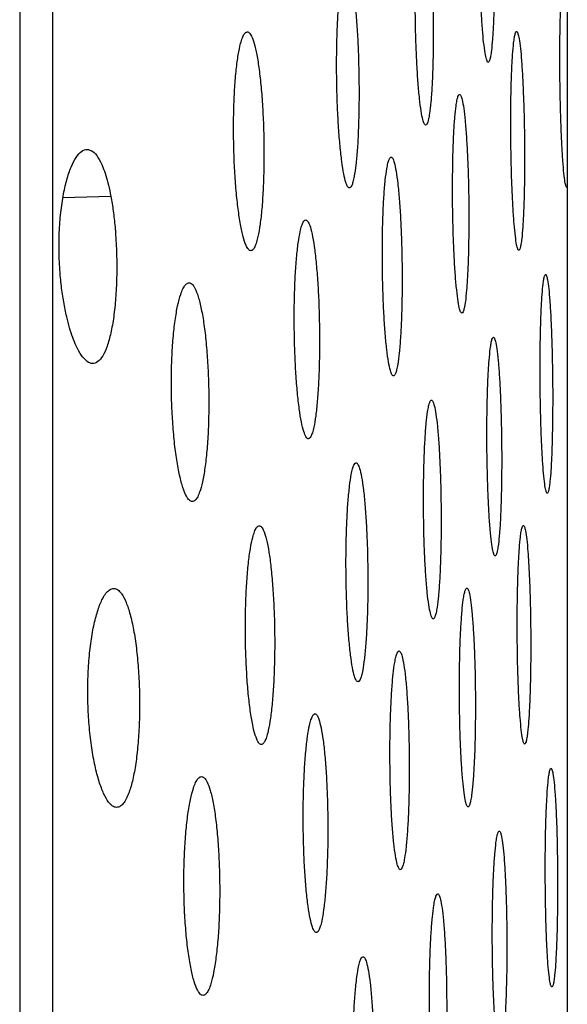
# Model space of a CAD drawing. Units: inches. Extents: x -661 to -51, y 1729 to 3048.
# Drawn here: x -155 to -147, y 2027 to 2041 of the extents above; entities that cross this region are included whole.
import ezdxf

# ---------------------------------------------------------------- set-up
doc = ezdxf.new("R2010")
doc.units = ezdxf.units.IN
doc.header["$MEASUREMENT"] = 0

# ---------------------------------------------------------------- blocks, each defined once
blk = doc.blocks.new('A$Cbecb5503')
for p, q in [((309.548, 103.031), (309.528, 103.728)), ((400.768, 96.39), (271.461, 96.39))]:
    blk.add_line(p, q)
for points, knots in [([(422.137, 104.357), (420.152, 104.357), (414.49, 104.357), (404.378, 104.357), (392.039, 104.357), (379.259, 104.357), (366.168, 104.357), (352.822, 104.357), (339.305, 104.357), (325.685, 104.357), (312.028, 104.357), (301.141, 104.357), (294.84, 104.357), (293.076, 104.357)], [0, 0, 0, 0, 0.056891, 0.162257, 0.266541, 0.368921, 0.470478, 0.571139, 0.67022, 0.768611, 0.866249, 0.962556, 1, 1, 1, 1]), ([(292.598, 103.874), (292.869, 103.874), (297.479, 103.874), (306.438, 103.874), (319.373, 103.874), (332.144, 103.874), (344.672, 103.874), (356.881, 103.874), (368.696, 103.874), (380.045, 103.874), (390.852, 103.874), (401.07, 103.874), (410.559, 103.874), (417.412, 103.874), (420.82, 103.874), (421.58, 103.874)], [0, 0, 0, 0, 0.005488, 0.093609, 0.181678, 0.269736, 0.357804, 0.44589, 0.533996, 0.622119, 0.710252, 0.79839, 0.886528, 0.974663, 1, 1, 1, 1]), ([(309.548, 103.031), (309.514, 103.025), (309.445, 103.012), (309.336, 102.996), (309.222, 102.982), (309.104, 102.97), (308.924, 102.956), (308.675, 102.944), (308.365, 102.944), (308.066, 102.959), (307.793, 102.988), (307.555, 103.029), (307.362, 103.083), (307.221, 103.147), (307.136, 103.218), (307.107, 103.296), (307.139, 103.376), (307.226, 103.457), (307.352, 103.528), (307.494, 103.586), (307.635, 103.633), (307.744, 103.66), (307.798, 103.673)], [0, 0, 0, 0, 0.02515, 0.050088, 0.074966, 0.099945, 0.125186, 0.187553, 0.250056, 0.312382, 0.374793, 0.437567, 0.500111, 0.562644, 0.625272, 0.687479, 0.750097, 0.812613, 0.874987, 0.917201, 0.958606, 1, 1, 1, 1]), ([(307.798, 103.673), (307.833, 103.681), (307.903, 103.697), (308.013, 103.717), (308.127, 103.736), (308.244, 103.751), (308.424, 103.77), (308.674, 103.786), (308.984, 103.785), (309.283, 103.766), (309.554, 103.728), (309.792, 103.675), (309.982, 103.61), (310.125, 103.536), (310.21, 103.457), (310.24, 103.375), (310.21, 103.295), (310.124, 103.217), (309.997, 103.154), (309.855, 103.103), (309.713, 103.064), (309.603, 103.042), (309.548, 103.031)], [0, 0, 0, 0, 0.025714, 0.050945, 0.075879, 0.100698, 0.125575, 0.188328, 0.251048, 0.312779, 0.375905, 0.437558, 0.500671, 0.562759, 0.625488, 0.688012, 0.750391, 0.812954, 0.875298, 0.916964, 0.958324, 1, 1, 1, 1]), ([(300.668, 102.919), (300.666, 102.929), (300.661, 102.948), (300.667, 102.977), (300.682, 103.006), (300.706, 103.035), (300.757, 103.079), (300.856, 103.136), (301.035, 103.203), (301.26, 103.263), (301.526, 103.311), (301.82, 103.346), (302.133, 103.366), (302.451, 103.369), (302.761, 103.355), (303.051, 103.326), (303.307, 103.282), (303.523, 103.226), (303.67, 103.169), (303.764, 103.115), (303.82, 103.067), (303.835, 103.035), (303.842, 103.018)], [0, 0, 0, 0, 0.025143, 0.050108, 0.075035, 0.100068, 0.125349, 0.188068, 0.250427, 0.3134, 0.375539, 0.43837, 0.500431, 0.562686, 0.625187, 0.687136, 0.749959, 0.812006, 0.874858, 0.916625, 0.958097, 1, 1, 1, 1]), ([(303.842, 103.018), (303.844, 103.009), (303.849, 102.989), (303.843, 102.96), (303.828, 102.931), (303.804, 102.903), (303.753, 102.861), (303.654, 102.808), (303.475, 102.749), (303.25, 102.698), (302.984, 102.658), (302.69, 102.63), (302.377, 102.614), (302.059, 102.611), (301.75, 102.622), (301.46, 102.646), (301.204, 102.682), (300.988, 102.729), (300.84, 102.779), (300.747, 102.828), (300.69, 102.872), (300.675, 102.903), (300.668, 102.919)], [0, 0, 0, 0, 0.025289, 0.050333, 0.075269, 0.100234, 0.125365, 0.187965, 0.250435, 0.312914, 0.375511, 0.437882, 0.500395, 0.562776, 0.625178, 0.687643, 0.749965, 0.812403, 0.874857, 0.916534, 0.958044, 1, 1, 1, 1]), ([(305.114, 101.826), (305.112, 101.833), (305.108, 101.846), (305.114, 101.868), (305.128, 101.889), (305.153, 101.91), (305.205, 101.942), (305.305, 101.983), (305.485, 102.031), (305.711, 102.073), (305.976, 102.108), (306.27, 102.133), (306.581, 102.148), (306.896, 102.152), (307.204, 102.144), (307.493, 102.126), (307.749, 102.097), (307.966, 102.06), (308.114, 102.021), (308.208, 101.983), (308.265, 101.949), (308.28, 101.926), (308.287, 101.914)], [0, 0, 0, 0, 0.025176, 0.050147, 0.07506, 0.100068, 0.125319, 0.187905, 0.250376, 0.313111, 0.375438, 0.43807, 0.500338, 0.56269, 0.625144, 0.687334, 0.749956, 0.812199, 0.874858, 0.916648, 0.958117, 1, 1, 1, 1]), ([(297.934, 101.67), (297.932, 101.677), (297.928, 101.69), (297.933, 101.711), (297.948, 101.731), (297.973, 101.751), (298.024, 101.781), (298.125, 101.82), (298.305, 101.865), (298.531, 101.904), (298.797, 101.934), (299.091, 101.957), (299.402, 101.968), (299.717, 101.969), (300.024, 101.96), (300.313, 101.94), (300.569, 101.911), (300.786, 101.873), (300.934, 101.835), (301.028, 101.798), (301.084, 101.765), (301.099, 101.743), (301.107, 101.731)], [0, 0, 0, 0, 0.02519, 0.050165, 0.075077, 0.100077, 0.125318, 0.187909, 0.250377, 0.313103, 0.375428, 0.438009, 0.50032, 0.562656, 0.625125, 0.687329, 0.749953, 0.812253, 0.874848, 0.916684, 0.958159, 1, 1, 1, 1]), ([(308.287, 101.914), (308.29, 101.907), (308.294, 101.893), (308.288, 101.871), (308.273, 101.85), (308.248, 101.829), (308.197, 101.799), (308.097, 101.759), (307.917, 101.714), (307.691, 101.675), (307.426, 101.644), (307.132, 101.621), (306.821, 101.608), (306.505, 101.604), (306.198, 101.611), (305.909, 101.627), (305.653, 101.653), (305.436, 101.687), (305.288, 101.723), (305.194, 101.759), (305.137, 101.791), (305.122, 101.814), (305.114, 101.826)], [0, 0, 0, 0, 0.025269, 0.050288, 0.075205, 0.100169, 0.125327, 0.187909, 0.250382, 0.312875, 0.37543, 0.437831, 0.500329, 0.562713, 0.625142, 0.687583, 0.749961, 0.812398, 0.874858, 0.916601, 0.958093, 1, 1, 1, 1]), ([(301.107, 101.731), (301.109, 101.725), (301.113, 101.711), (301.108, 101.691), (301.093, 101.671), (301.068, 101.651), (301.017, 101.621), (300.916, 101.584), (300.736, 101.542), (300.51, 101.506), (300.244, 101.478), (299.951, 101.458), (299.64, 101.448), (299.324, 101.446), (299.017, 101.455), (298.728, 101.473), (298.472, 101.5), (298.256, 101.534), (298.108, 101.57), (298.014, 101.605), (297.957, 101.637), (297.942, 101.659), (297.934, 101.67)], [0, 0, 0, 0, 0.025269, 0.050289, 0.075206, 0.10017, 0.125327, 0.187899, 0.250382, 0.312865, 0.375424, 0.43783, 0.500318, 0.562705, 0.625132, 0.687574, 0.749955, 0.812389, 0.874857, 0.916602, 0.958092, 1, 1, 1, 1]), ([(308.763, 100.979), (308.76, 100.984), (308.756, 100.996), (308.762, 101.013), (308.777, 101.03), (308.801, 101.047), (308.853, 101.073), (308.953, 101.107), (309.134, 101.146), (309.36, 101.18), (309.626, 101.209), (309.919, 101.23), (310.229, 101.243), (310.544, 101.247), (310.851, 101.243), (311.14, 101.229), (311.396, 101.208), (311.613, 101.179), (311.761, 101.148), (311.856, 101.118), (311.912, 101.091), (311.928, 101.072), (311.935, 101.063)], [0, 0, 0, 0, 0.025248, 0.050251, 0.07516, 0.100128, 0.125308, 0.187782, 0.250345, 0.313004, 0.3754, 0.437979, 0.500303, 0.562679, 0.625128, 0.68741, 0.749955, 0.812263, 0.874859, 0.916673, 0.958141, 1, 1, 1, 1]), ([(301.582, 100.826), (301.58, 100.832), (301.576, 100.843), (301.582, 100.859), (301.596, 100.876), (301.621, 100.893), (301.673, 100.917), (301.774, 100.949), (301.954, 100.986), (302.181, 101.018), (302.447, 101.044), (302.74, 101.062), (303.05, 101.073), (303.365, 101.075), (303.672, 101.068), (303.96, 101.053), (304.216, 101.031), (304.433, 101.002), (304.581, 100.971), (304.675, 100.941), (304.732, 100.915), (304.747, 100.896), (304.755, 100.887)], [0, 0, 0, 0, 0.025179, 0.050147, 0.075056, 0.100059, 0.12531, 0.187849, 0.250359, 0.313002, 0.375398, 0.437933, 0.500294, 0.562662, 0.625116, 0.687389, 0.749954, 0.812317, 0.87485, 0.916694, 0.958168, 1, 1, 1, 1]), ([(311.935, 101.063), (311.937, 101.057), (311.942, 101.045), (311.936, 101.028), (311.921, 101.011), (311.896, 100.994), (311.845, 100.968), (311.744, 100.935), (311.564, 100.898), (311.337, 100.865), (311.072, 100.838), (310.779, 100.818), (310.469, 100.806), (310.154, 100.802), (309.846, 100.807), (309.558, 100.819), (309.302, 100.839), (309.085, 100.866), (308.937, 100.896), (308.842, 100.924), (308.785, 100.951), (308.77, 100.969), (308.763, 100.979)], [0, 0, 0, 0, 0.025261, 0.050271, 0.075182, 0.100146, 0.125314, 0.187888, 0.250361, 0.312867, 0.3754, 0.437814, 0.500304, 0.56269, 0.625131, 0.687562, 0.74996, 0.812401, 0.874861, 0.916612, 0.958096, 1, 1, 1, 1]), ([(304.755, 100.887), (304.757, 100.882), (304.761, 100.871), (304.756, 100.854), (304.741, 100.837), (304.716, 100.821), (304.664, 100.797), (304.563, 100.765), (304.383, 100.73), (304.157, 100.7), (303.891, 100.676), (303.598, 100.658), (303.287, 100.648), (302.972, 100.646), (302.665, 100.653), (302.377, 100.666), (302.121, 100.688), (301.904, 100.715), (301.756, 100.745), (301.662, 100.773), (301.605, 100.799), (301.59, 100.817), (301.582, 100.826)], [0, 0, 0, 0, 0.025265, 0.050278, 0.075189, 0.10015, 0.125313, 0.187874, 0.25036, 0.312863, 0.375394, 0.437794, 0.500291, 0.562684, 0.625116, 0.687543, 0.749956, 0.812414, 0.874851, 0.916621, 0.958109, 1, 1, 1, 1]), ([(298.848, 100.028), (298.846, 100.033), (298.841, 100.042), (298.847, 100.056), (298.862, 100.07), (298.887, 100.084), (298.939, 100.105), (299.04, 100.132), (299.221, 100.162), (299.447, 100.188), (299.713, 100.209), (300.006, 100.224), (300.316, 100.232), (300.631, 100.234), (300.937, 100.227), (301.225, 100.215), (301.481, 100.195), (301.698, 100.171), (301.846, 100.145), (301.941, 100.12), (301.997, 100.097), (302.013, 100.082), (302.02, 100.074)], [0, 0, 0, 0, 0.025188, 0.050158, 0.075064, 0.100061, 0.125304, 0.187816, 0.250351, 0.312951, 0.375381, 0.437875, 0.500278, 0.562656, 0.625109, 0.68742, 0.749952, 0.812352, 0.874855, 0.916702, 0.958173, 1, 1, 1, 1]), ([(306.028, 100.144), (306.026, 100.149), (306.022, 100.158), (306.027, 100.173), (306.042, 100.187), (306.067, 100.201), (306.119, 100.223), (306.22, 100.251), (306.401, 100.283), (306.627, 100.311), (306.893, 100.334), (307.186, 100.351), (307.496, 100.361), (307.81, 100.364), (308.117, 100.36), (308.405, 100.348), (308.661, 100.33), (308.878, 100.306), (309.026, 100.28), (309.121, 100.255), (309.178, 100.233), (309.193, 100.217), (309.201, 100.209)], [0, 0, 0, 0, 0.025255, 0.050259, 0.075165, 0.100127, 0.125299, 0.187761, 0.250339, 0.31294, 0.375376, 0.43791, 0.500281, 0.56265, 0.625111, 0.687445, 0.749955, 0.812321, 0.874856, 0.916696, 0.958167, 1, 1, 1, 1]), ([(309.201, 100.209), (309.203, 100.204), (309.207, 100.195), (309.201, 100.18), (309.187, 100.166), (309.162, 100.152), (309.11, 100.13), (309.009, 100.103), (308.828, 100.072), (308.602, 100.045), (308.336, 100.023), (308.043, 100.006), (307.733, 99.997), (307.419, 99.994), (307.112, 99.998), (306.824, 100.009), (306.568, 100.026), (306.351, 100.049), (306.203, 100.074), (306.108, 100.099), (306.051, 100.121), (306.036, 100.136), (306.028, 100.144)], [0, 0, 0, 0, 0.025371, 0.050433, 0.07534, 0.100243, 0.125296, 0.187816, 0.250341, 0.312859, 0.375374, 0.437787, 0.500276, 0.562666, 0.625114, 0.687554, 0.749956, 0.812386, 0.87486, 0.916597, 0.958078, 1, 1, 1, 1]), ([(302.02, 100.074), (302.022, 100.07), (302.027, 100.06), (302.021, 100.046), (302.006, 100.032), (301.981, 100.018), (301.929, 99.998), (301.828, 99.972), (301.647, 99.942), (301.421, 99.917), (301.155, 99.897), (300.862, 99.882), (300.552, 99.875), (300.238, 99.873), (299.931, 99.879), (299.644, 99.892), (299.387, 99.91), (299.17, 99.934), (299.022, 99.959), (298.928, 99.983), (298.871, 100.005), (298.855, 100.021), (298.848, 100.028)], [0, 0, 0, 0, 0.025234, 0.050229, 0.075139, 0.100118, 0.125316, 0.187897, 0.250355, 0.312819, 0.375373, 0.43782, 0.50028, 0.562666, 0.625103, 0.687499, 0.749952, 0.812451, 0.874845, 0.916632, 0.958118, 1, 1, 1, 1]), ([(309.676, 99.548), (309.674, 99.552), (309.67, 99.56), (309.676, 99.573), (309.691, 99.586), (309.716, 99.599), (309.767, 99.618), (309.868, 99.643), (310.049, 99.671), (310.276, 99.697), (310.542, 99.718), (310.834, 99.734), (311.144, 99.744), (311.458, 99.747), (311.765, 99.744), (312.052, 99.735), (312.308, 99.72), (312.526, 99.7), (312.674, 99.677), (312.769, 99.656), (312.826, 99.636), (312.841, 99.622), (312.849, 99.615)], [0, 0, 0, 0, 0.025187, 0.050157, 0.075064, 0.100063, 0.125306, 0.187807, 0.250345, 0.312878, 0.375371, 0.437908, 0.50028, 0.562654, 0.625111, 0.687444, 0.749957, 0.812373, 0.874857, 0.916672, 0.958142, 1, 1, 1, 1]), ([(295.316, 99.34), (295.313, 99.344), (295.309, 99.352), (295.315, 99.364), (295.33, 99.376), (295.355, 99.388), (295.407, 99.406), (295.508, 99.429), (295.689, 99.455), (295.916, 99.478), (296.181, 99.495), (296.474, 99.507), (296.784, 99.514), (297.098, 99.514), (297.405, 99.508), (297.692, 99.496), (297.948, 99.479), (298.165, 99.457), (298.313, 99.434), (298.408, 99.412), (298.465, 99.393), (298.48, 99.379), (298.488, 99.373)], [0, 0, 0, 0, 0.025151, 0.050103, 0.075009, 0.100026, 0.125309, 0.187867, 0.250359, 0.312882, 0.375372, 0.437875, 0.500275, 0.562645, 0.625107, 0.687429, 0.749953, 0.812388, 0.87486, 0.916688, 0.958158, 1, 1, 1, 1]), ([(302.496, 99.424), (302.494, 99.429), (302.489, 99.437), (302.495, 99.449), (302.51, 99.462), (302.535, 99.474), (302.587, 99.493), (302.688, 99.516), (302.869, 99.544), (303.096, 99.567), (303.361, 99.587), (303.654, 99.601), (303.964, 99.609), (304.278, 99.611), (304.584, 99.606), (304.872, 99.596), (305.128, 99.58), (305.345, 99.558), (305.494, 99.536), (305.588, 99.514), (305.645, 99.495), (305.661, 99.481), (305.668, 99.474)], [0, 0, 0, 0, 0.025225, 0.050214, 0.07512, 0.100098, 0.125304, 0.187788, 0.250342, 0.312887, 0.375369, 0.437893, 0.500274, 0.56263, 0.625106, 0.687447, 0.749954, 0.812373, 0.874858, 0.916682, 0.958152, 1, 1, 1, 1]), ([(312.849, 99.615), (312.851, 99.611), (312.855, 99.603), (312.849, 99.59), (312.834, 99.577), (312.809, 99.564), (312.758, 99.545), (312.657, 99.521), (312.476, 99.493), (312.249, 99.468), (311.984, 99.447), (311.691, 99.432), (311.381, 99.423), (311.067, 99.419), (310.76, 99.422), (310.473, 99.431), (310.216, 99.445), (309.999, 99.465), (309.851, 99.487), (309.756, 99.508), (309.699, 99.527), (309.684, 99.541), (309.676, 99.548)], [0, 0, 0, 0, 0.025314, 0.050347, 0.075253, 0.100186, 0.125299, 0.187851, 0.250342, 0.312853, 0.375369, 0.437792, 0.500273, 0.562658, 0.625113, 0.687549, 0.749958, 0.812387, 0.874861, 0.916614, 0.958093, 1, 1, 1, 1]), ([(298.488, 99.373), (298.49, 99.368), (298.494, 99.36), (298.488, 99.348), (298.473, 99.336), (298.448, 99.324), (298.396, 99.306), (298.295, 99.283), (298.115, 99.258), (297.888, 99.236), (297.622, 99.219), (297.329, 99.208), (297.019, 99.202), (296.705, 99.201), (296.399, 99.207), (296.111, 99.218), (295.856, 99.235), (295.639, 99.256), (295.49, 99.279), (295.396, 99.3), (295.339, 99.32), (295.323, 99.333), (295.316, 99.34)], [0, 0, 0, 0, 0.02524, 0.050238, 0.075146, 0.100119, 0.125309, 0.187915, 0.250359, 0.312814, 0.375368, 0.437808, 0.500275, 0.562676, 0.625108, 0.687496, 0.749954, 0.812412, 0.874862, 0.916579, 0.958057, 1, 1, 1, 1]), ([(305.668, 99.474), (305.67, 99.47), (305.675, 99.462), (305.669, 99.449), (305.654, 99.437), (305.629, 99.424), (305.578, 99.406), (305.477, 99.383), (305.295, 99.356), (305.069, 99.333), (304.803, 99.314), (304.51, 99.301), (304.2, 99.293), (303.886, 99.291), (303.58, 99.295), (303.292, 99.305), (303.036, 99.321), (302.819, 99.342), (302.671, 99.364), (302.576, 99.385), (302.519, 99.404), (302.504, 99.418), (302.496, 99.424)], [0, 0, 0, 0, 0.025356, 0.05041, 0.075315, 0.100226, 0.125295, 0.18782, 0.250337, 0.312852, 0.375365, 0.437783, 0.500266, 0.562656, 0.625108, 0.687544, 0.749954, 0.812372, 0.874862, 0.916607, 0.958086, 1, 1, 1, 1]), ([(306.942, 98.908), (306.94, 98.912), (306.936, 98.919), (306.941, 98.931), (306.956, 98.942), (306.981, 98.953), (307.033, 98.97), (307.134, 98.992), (307.315, 99.017), (307.542, 99.039), (307.808, 99.057), (308.1, 99.071), (308.41, 99.079), (308.724, 99.082), (309.03, 99.079), (309.318, 99.071), (309.574, 99.057), (309.791, 99.039), (309.94, 99.019), (310.034, 99), (310.091, 98.982), (310.106, 98.97), (310.114, 98.964)], [0, 0, 0, 0, 0.025182, 0.050149, 0.075055, 0.100056, 0.125306, 0.187796, 0.250342, 0.312856, 0.375363, 0.437889, 0.500272, 0.562636, 0.625104, 0.687457, 0.749955, 0.812391, 0.874857, 0.916697, 0.958167, 1, 1, 1, 1]), ([(299.762, 98.809), (299.759, 98.813), (299.755, 98.82), (299.761, 98.831), (299.776, 98.842), (299.801, 98.853), (299.853, 98.869), (299.954, 98.89), (300.135, 98.914), (300.362, 98.935), (300.627, 98.952), (300.92, 98.964), (301.23, 98.97), (301.544, 98.971), (301.85, 98.967), (302.137, 98.957), (302.393, 98.943), (302.61, 98.924), (302.759, 98.904), (302.854, 98.884), (302.911, 98.867), (302.926, 98.855), (302.934, 98.849)], [0, 0, 0, 0, 0.02523, 0.05022, 0.075124, 0.100099, 0.1253, 0.187777, 0.25034, 0.312864, 0.37536, 0.437866, 0.500267, 0.562644, 0.625104, 0.687441, 0.749951, 0.812396, 0.874861, 0.91668, 0.958149, 1, 1, 1, 1]), ([(310.114, 98.964), (310.116, 98.96), (310.121, 98.953), (310.115, 98.941), (310.1, 98.93), (310.075, 98.919), (310.023, 98.902), (309.922, 98.881), (309.741, 98.856), (309.514, 98.834), (309.249, 98.816), (308.956, 98.803), (308.646, 98.795), (308.332, 98.792), (308.026, 98.795), (307.738, 98.803), (307.482, 98.817), (307.265, 98.835), (307.117, 98.854), (307.022, 98.873), (306.965, 98.89), (306.95, 98.902), (306.942, 98.908)], [0, 0, 0, 0, 0.025295, 0.050318, 0.075224, 0.100167, 0.125303, 0.187859, 0.25034, 0.312849, 0.375364, 0.437796, 0.500267, 0.56265, 0.62511, 0.687549, 0.749957, 0.812371, 0.874863, 0.916629, 0.958105, 1, 1, 1, 1]), ([(302.934, 98.849), (302.936, 98.845), (302.94, 98.837), (302.934, 98.826), (302.919, 98.815), (302.894, 98.804), (302.843, 98.788), (302.742, 98.768), (302.56, 98.744), (302.334, 98.724), (302.068, 98.708), (301.775, 98.696), (301.465, 98.69), (301.151, 98.688), (300.845, 98.693), (300.558, 98.702), (300.302, 98.716), (300.085, 98.735), (299.936, 98.755), (299.842, 98.774), (299.785, 98.791), (299.769, 98.803), (299.762, 98.809)], [0, 0, 0, 0, 0.025329, 0.050369, 0.075275, 0.100201, 0.125301, 0.187843, 0.250338, 0.31282, 0.375356, 0.437813, 0.500266, 0.562656, 0.625103, 0.687498, 0.749952, 0.812409, 0.874861, 0.916588, 0.958065, 1, 1, 1, 1]), ([(310.59, 98.441), (310.588, 98.444), (310.584, 98.451), (310.59, 98.461), (310.605, 98.471), (310.63, 98.482), (310.681, 98.497), (310.783, 98.517), (310.964, 98.54), (311.19, 98.561), (311.456, 98.578), (311.749, 98.592), (312.058, 98.6), (312.372, 98.603), (312.678, 98.602), (312.965, 98.595), (313.222, 98.583), (313.439, 98.567), (313.587, 98.55), (313.682, 98.532), (313.739, 98.517), (313.754, 98.506), (313.762, 98.5)], [0, 0, 0, 0, 0.025159, 0.050114, 0.075021, 0.100033, 0.125306, 0.187792, 0.250341, 0.312837, 0.375359, 0.437876, 0.50027, 0.562644, 0.625104, 0.687465, 0.749956, 0.812397, 0.874858, 0.916704, 0.958175, 1, 1, 1, 1]), ([(296.229, 98.256), (296.227, 98.259), (296.223, 98.266), (296.229, 98.276), (296.244, 98.285), (296.269, 98.295), (296.32, 98.31), (296.422, 98.328), (296.603, 98.35), (296.83, 98.368), (297.096, 98.382), (297.388, 98.392), (297.698, 98.397), (298.012, 98.398), (298.318, 98.393), (298.605, 98.384), (298.861, 98.37), (299.078, 98.353), (299.226, 98.335), (299.321, 98.317), (299.378, 98.301), (299.393, 98.29), (299.401, 98.285)], [0, 0, 0, 0, 0.025246, 0.050244, 0.075146, 0.10011, 0.125293, 0.187729, 0.250333, 0.312896, 0.375359, 0.437812, 0.500255, 0.562642, 0.625103, 0.687486, 0.74995, 0.812358, 0.874863, 0.916741, 0.95821, 1, 1, 1, 1]), ([(303.41, 98.331), (303.408, 98.334), (303.403, 98.341), (303.409, 98.351), (303.424, 98.361), (303.449, 98.371), (303.501, 98.386), (303.602, 98.406), (303.783, 98.428), (304.01, 98.447), (304.276, 98.463), (304.568, 98.475), (304.878, 98.481), (305.192, 98.483), (305.498, 98.48), (305.785, 98.472), (306.041, 98.459), (306.258, 98.443), (306.407, 98.425), (306.502, 98.408), (306.559, 98.392), (306.574, 98.381), (306.582, 98.375)], [0, 0, 0, 0, 0.025197, 0.050171, 0.075075, 0.100066, 0.1253, 0.187764, 0.250336, 0.312859, 0.375358, 0.437864, 0.500265, 0.562635, 0.625102, 0.687461, 0.749953, 0.812397, 0.874861, 0.916699, 0.958168, 1, 1, 1, 1]), ([(306.582, 98.375), (306.584, 98.372), (306.588, 98.365), (306.582, 98.355), (306.567, 98.345), (306.542, 98.335), (306.49, 98.32), (306.389, 98.301), (306.208, 98.279), (305.981, 98.26), (305.716, 98.245), (305.423, 98.233), (305.114, 98.227), (304.8, 98.225), (304.494, 98.228), (304.206, 98.236), (303.95, 98.248), (303.733, 98.264), (303.585, 98.282), (303.49, 98.299), (303.433, 98.315), (303.417, 98.326), (303.41, 98.331)], [0, 0, 0, 0, 0.025297, 0.050321, 0.075226, 0.100168, 0.125301, 0.187852, 0.250335, 0.312836, 0.375355, 0.437813, 0.500265, 0.56264, 0.625102, 0.687506, 0.749953, 0.812406, 0.874861, 0.916601, 0.958077, 1, 1, 1, 1]), ([(313.762, 98.5), (313.764, 98.497), (313.768, 98.49), (313.763, 98.48), (313.748, 98.469), (313.722, 98.459), (313.671, 98.444), (313.57, 98.424), (313.388, 98.401), (313.162, 98.38), (312.896, 98.363), (312.604, 98.35), (312.294, 98.342), (311.98, 98.339), (311.674, 98.341), (311.387, 98.347), (311.131, 98.359), (310.914, 98.374), (310.765, 98.392), (310.67, 98.408), (310.613, 98.424), (310.598, 98.435), (310.59, 98.441)], [0, 0, 0, 0, 0.025272, 0.050283, 0.075188, 0.100142, 0.125302, 0.18787, 0.250335, 0.312844, 0.375358, 0.437819, 0.500267, 0.562622, 0.625103, 0.687526, 0.749957, 0.81241, 0.874859, 0.916622, 0.958099, 1, 1, 1, 1]), ([(299.401, 98.285), (299.403, 98.282), (299.408, 98.275), (299.402, 98.265), (299.387, 98.255), (299.362, 98.245), (299.31, 98.231), (299.209, 98.212), (299.027, 98.192), (298.801, 98.174), (298.535, 98.16), (298.242, 98.15), (297.933, 98.145), (297.619, 98.144), (297.313, 98.149), (297.025, 98.158), (296.77, 98.171), (296.553, 98.188), (296.404, 98.206), (296.31, 98.224), (296.252, 98.239), (296.237, 98.25), (296.229, 98.256)], [0, 0, 0, 0, 0.025347, 0.050396, 0.0753, 0.100214, 0.125293, 0.187802, 0.250332, 0.312866, 0.375357, 0.437769, 0.500254, 0.562659, 0.625103, 0.687532, 0.749951, 0.812348, 0.874863, 0.916629, 0.958104, 1, 1, 1, 1]), ([(300.675, 97.825), (300.673, 97.828), (300.669, 97.834), (300.675, 97.843), (300.69, 97.852), (300.715, 97.861), (300.767, 97.875), (300.868, 97.892), (301.049, 97.912), (301.276, 97.929), (301.542, 97.943), (301.834, 97.953), (302.144, 97.959), (302.458, 97.96), (302.763, 97.957), (303.051, 97.95), (303.306, 97.938), (303.523, 97.922), (303.672, 97.906), (303.767, 97.89), (303.824, 97.876), (303.839, 97.866), (303.847, 97.861)], [0, 0, 0, 0, 0.025196, 0.050168, 0.075072, 0.100064, 0.125299, 0.187763, 0.250337, 0.312841, 0.375352, 0.437846, 0.500262, 0.562656, 0.625103, 0.687448, 0.749951, 0.812412, 0.874863, 0.916699, 0.958167, 1, 1, 1, 1]), ([(307.856, 97.915), (307.854, 97.918), (307.849, 97.924), (307.855, 97.934), (307.87, 97.943), (307.895, 97.952), (307.947, 97.966), (308.048, 97.984), (308.23, 98.005), (308.456, 98.024), (308.722, 98.039), (309.014, 98.05), (309.324, 98.058), (309.638, 98.06), (309.944, 98.058), (310.231, 98.052), (310.487, 98.041), (310.704, 98.027), (310.853, 98.011), (310.947, 97.995), (311.004, 97.981), (311.02, 97.971), (311.027, 97.966)], [0, 0, 0, 0, 0.025168, 0.050127, 0.075032, 0.100038, 0.125301, 0.187767, 0.250337, 0.31284, 0.375356, 0.437858, 0.500265, 0.562639, 0.625102, 0.687472, 0.749954, 0.812399, 0.87486, 0.916709, 0.958179, 1, 1, 1, 1]), ([(311.027, 97.966), (311.03, 97.963), (311.034, 97.956), (311.028, 97.947), (311.013, 97.938), (310.988, 97.929), (310.936, 97.915), (310.835, 97.897), (310.654, 97.876), (310.427, 97.858), (310.161, 97.843), (309.869, 97.831), (309.559, 97.824), (309.246, 97.822), (308.94, 97.824), (308.652, 97.83), (308.396, 97.841), (308.179, 97.855), (308.031, 97.871), (307.936, 97.886), (307.879, 97.9), (307.864, 97.91), (307.856, 97.915)], [0, 0, 0, 0, 0.025273, 0.050284, 0.075188, 0.100143, 0.125301, 0.187875, 0.250336, 0.312838, 0.375353, 0.437813, 0.500264, 0.562636, 0.625102, 0.687511, 0.749955, 0.812405, 0.874861, 0.916614, 0.95809, 1, 1, 1, 1]), ([(303.847, 97.861), (303.849, 97.858), (303.853, 97.852), (303.848, 97.843), (303.832, 97.833), (303.807, 97.824), (303.756, 97.811), (303.654, 97.794), (303.473, 97.774), (303.246, 97.757), (302.981, 97.743), (302.688, 97.733), (302.379, 97.728), (302.065, 97.726), (301.759, 97.73), (301.472, 97.737), (301.216, 97.749), (300.999, 97.764), (300.85, 97.78), (300.756, 97.796), (300.698, 97.81), (300.683, 97.82), (300.675, 97.825)], [0, 0, 0, 0, 0.025299, 0.050324, 0.075228, 0.100169, 0.1253, 0.187859, 0.250336, 0.312828, 0.37535, 0.437806, 0.500262, 0.562661, 0.625102, 0.687486, 0.749952, 0.812403, 0.874863, 0.916589, 0.958063, 1, 1, 1, 1]), ([(311.504, 97.533), (311.502, 97.536), (311.498, 97.541), (311.503, 97.55), (311.518, 97.558), (311.544, 97.567), (311.595, 97.58), (311.697, 97.597), (311.878, 97.617), (312.104, 97.634), (312.37, 97.649), (312.663, 97.66), (312.972, 97.668), (313.286, 97.671), (313.591, 97.67), (313.879, 97.665), (314.135, 97.656), (314.352, 97.643), (314.501, 97.629), (314.595, 97.615), (314.652, 97.602), (314.668, 97.592), (314.675, 97.588)], [0, 0, 0, 0, 0.025154, 0.050107, 0.075011, 0.100024, 0.125301, 0.187758, 0.250336, 0.312831, 0.375354, 0.437844, 0.500262, 0.562646, 0.625103, 0.687481, 0.749955, 0.812396, 0.874861, 0.916712, 0.958181, 1, 1, 1, 1]), ([(304.324, 97.431), (304.321, 97.434), (304.317, 97.44), (304.323, 97.448), (304.338, 97.457), (304.363, 97.465), (304.415, 97.478), (304.516, 97.494), (304.697, 97.513), (304.924, 97.529), (305.19, 97.542), (305.482, 97.552), (305.792, 97.559), (306.105, 97.561), (306.411, 97.558), (306.698, 97.552), (306.954, 97.542), (307.171, 97.528), (307.32, 97.513), (307.415, 97.499), (307.472, 97.486), (307.487, 97.477), (307.495, 97.472)], [0, 0, 0, 0, 0.025169, 0.050128, 0.075032, 0.100038, 0.125301, 0.187764, 0.250337, 0.312828, 0.375352, 0.437843, 0.500261, 0.562651, 0.625102, 0.687463, 0.749952, 0.812412, 0.874863, 0.916711, 0.95818, 1, 1, 1, 1]), ([(314.675, 97.588), (314.677, 97.585), (314.682, 97.579), (314.676, 97.571), (314.661, 97.562), (314.636, 97.553), (314.584, 97.541), (314.483, 97.524), (314.301, 97.504), (314.075, 97.487), (313.809, 97.472), (313.517, 97.461), (313.207, 97.454), (312.894, 97.45), (312.588, 97.451), (312.301, 97.456), (312.045, 97.465), (311.828, 97.478), (311.679, 97.492), (311.584, 97.506), (311.527, 97.519), (311.512, 97.528), (311.504, 97.533)], [0, 0, 0, 0, 0.025262, 0.050268, 0.075172, 0.100131, 0.125301, 0.187884, 0.250335, 0.312848, 0.375352, 0.437807, 0.500262, 0.562638, 0.625102, 0.687514, 0.749956, 0.812399, 0.874861, 0.916619, 0.958093, 1, 1, 1, 1]), ([(297.143, 97.361), (297.141, 97.364), (297.137, 97.37), (297.143, 97.378), (297.158, 97.386), (297.183, 97.394), (297.234, 97.407), (297.336, 97.422), (297.517, 97.44), (297.744, 97.455), (298.01, 97.468), (298.302, 97.476), (298.612, 97.481), (298.925, 97.482), (299.231, 97.478), (299.518, 97.471), (299.774, 97.459), (299.991, 97.445), (300.14, 97.43), (300.235, 97.415), (300.292, 97.402), (300.307, 97.393), (300.314, 97.388)], [0, 0, 0, 0, 0.025199, 0.050172, 0.075075, 0.100065, 0.125298, 0.187757, 0.250337, 0.312828, 0.375348, 0.43783, 0.500259, 0.562674, 0.625103, 0.687435, 0.749949, 0.812428, 0.874866, 0.916696, 0.958164, 1, 1, 1, 1]), ([(300.314, 97.388), (300.317, 97.386), (300.321, 97.38), (300.315, 97.372), (300.3, 97.363), (300.275, 97.355), (300.223, 97.343), (300.122, 97.328), (299.94, 97.31), (299.714, 97.295), (299.448, 97.283), (299.155, 97.274), (298.846, 97.27), (298.532, 97.269), (298.226, 97.272), (297.939, 97.28), (297.684, 97.291), (297.467, 97.305), (297.318, 97.32), (297.223, 97.335), (297.166, 97.348), (297.151, 97.357), (297.143, 97.361)], [0, 0, 0, 0, 0.025305, 0.050332, 0.075236, 0.100173, 0.125298, 0.187857, 0.250336, 0.312821, 0.375346, 0.437799, 0.500259, 0.562677, 0.625103, 0.687468, 0.749951, 0.812399, 0.874866, 0.916575, 0.958047, 1, 1, 1, 1]), ([(307.495, 97.472), (307.497, 97.469), (307.501, 97.464), (307.495, 97.455), (307.48, 97.447), (307.455, 97.439), (307.403, 97.426), (307.302, 97.41), (307.121, 97.391), (306.894, 97.375), (306.629, 97.362), (306.336, 97.352), (306.027, 97.346), (305.713, 97.344), (305.407, 97.346), (305.12, 97.352), (304.864, 97.362), (304.647, 97.376), (304.498, 97.39), (304.404, 97.405), (304.347, 97.418), (304.331, 97.427), (304.324, 97.431)], [0, 0, 0, 0, 0.025278, 0.050291, 0.075195, 0.100147, 0.125301, 0.187878, 0.250336, 0.312832, 0.375349, 0.437808, 0.50026, 0.56265, 0.625102, 0.687496, 0.749953, 0.8124, 0.874863, 0.916604, 0.958077, 1, 1, 1, 1]), ([(301.589, 97.003), (301.587, 97.006), (301.583, 97.011), (301.589, 97.018), (301.604, 97.026), (301.629, 97.034), (301.681, 97.045), (301.782, 97.06), (301.963, 97.077), (302.19, 97.092), (302.456, 97.104), (302.748, 97.113), (303.057, 97.118), (303.371, 97.119), (303.677, 97.117), (303.964, 97.111), (304.22, 97.101), (304.437, 97.088), (304.585, 97.075), (304.68, 97.062), (304.737, 97.049), (304.753, 97.041), (304.76, 97.037)], [0, 0, 0, 0, 0.025156, 0.050109, 0.075014, 0.100027, 0.125304, 0.187763, 0.250338, 0.312817, 0.375351, 0.437838, 0.50026, 0.562652, 0.625103, 0.68747, 0.749952, 0.812411, 0.874864, 0.916722, 0.958191, 1, 1, 1, 1]), ([(308.77, 97.088), (308.767, 97.091), (308.763, 97.096), (308.769, 97.104), (308.784, 97.111), (308.809, 97.119), (308.861, 97.131), (308.962, 97.146), (309.144, 97.164), (309.37, 97.18), (309.636, 97.193), (309.928, 97.204), (310.238, 97.21), (310.551, 97.213), (310.857, 97.212), (311.144, 97.207), (311.4, 97.198), (311.617, 97.186), (311.766, 97.173), (311.861, 97.16), (311.918, 97.148), (311.933, 97.14), (311.941, 97.135)], [0, 0, 0, 0, 0.02515, 0.0501, 0.075004, 0.10002, 0.125301, 0.187756, 0.250337, 0.312821, 0.375352, 0.437836, 0.50026, 0.562651, 0.625103, 0.687479, 0.749954, 0.812403, 0.874863, 0.916713, 0.958182, 1, 1, 1, 1]), ([(311.941, 97.135), (311.943, 97.133), (311.947, 97.128), (311.941, 97.12), (311.926, 97.112), (311.901, 97.104), (311.849, 97.092), (311.748, 97.077), (311.567, 97.059), (311.34, 97.044), (311.074, 97.031), (310.782, 97.02), (310.473, 97.014), (310.159, 97.011), (309.853, 97.012), (309.566, 97.017), (309.31, 97.026), (309.093, 97.038), (308.944, 97.051), (308.85, 97.064), (308.793, 97.075), (308.777, 97.084), (308.77, 97.088)], [0, 0, 0, 0, 0.025264, 0.05027, 0.075174, 0.100133, 0.125302, 0.187889, 0.250336, 0.312846, 0.375351, 0.437806, 0.50026, 0.562645, 0.625103, 0.687509, 0.749955, 0.812392, 0.874864, 0.916608, 0.958081, 1, 1, 1, 1]), ([(304.76, 97.037), (304.762, 97.034), (304.767, 97.029), (304.761, 97.021), (304.746, 97.014), (304.721, 97.006), (304.669, 96.995), (304.567, 96.98), (304.386, 96.963), (304.159, 96.949), (303.894, 96.937), (303.601, 96.928), (303.292, 96.923), (302.978, 96.921), (302.673, 96.924), (302.386, 96.93), (302.13, 96.939), (301.913, 96.952), (301.764, 96.965), (301.669, 96.979), (301.612, 96.99), (301.597, 96.999), (301.589, 97.003)], [0, 0, 0, 0, 0.025281, 0.050295, 0.075199, 0.10015, 0.1253, 0.187878, 0.250336, 0.312828, 0.375347, 0.437803, 0.500258, 0.562657, 0.625101, 0.687488, 0.749953, 0.812391, 0.874864, 0.916595, 0.958067, 1, 1, 1, 1]), ([(305.237, 96.675), (305.235, 96.677), (305.231, 96.682), (305.237, 96.689), (305.252, 96.696), (305.277, 96.703), (305.329, 96.714), (305.43, 96.728), (305.611, 96.744), (305.838, 96.758), (306.104, 96.77), (306.396, 96.779), (306.705, 96.784), (307.019, 96.786), (307.325, 96.785), (307.612, 96.78), (307.868, 96.771), (308.085, 96.76), (308.233, 96.748), (308.328, 96.736), (308.385, 96.725), (308.401, 96.717), (308.408, 96.713)], [0, 0, 0, 0, 0.025152, 0.050103, 0.075007, 0.10002, 0.125299, 0.187745, 0.250336, 0.312821, 0.375349, 0.437813, 0.500257, 0.562666, 0.625102, 0.687468, 0.749953, 0.812419, 0.874864, 0.916714, 0.958183, 1, 1, 1, 1]), ([(298.057, 96.608), (298.055, 96.61), (298.051, 96.615), (298.056, 96.622), (298.071, 96.629), (298.097, 96.636), (298.148, 96.646), (298.25, 96.66), (298.431, 96.675), (298.658, 96.688), (298.924, 96.699), (299.216, 96.706), (299.525, 96.71), (299.839, 96.711), (300.145, 96.709), (300.432, 96.703), (300.687, 96.693), (300.904, 96.681), (301.053, 96.669), (301.148, 96.656), (301.205, 96.645), (301.22, 96.638), (301.228, 96.634)], [0, 0, 0, 0, 0.02516, 0.050114, 0.075018, 0.100028, 0.125302, 0.187756, 0.250337, 0.312816, 0.375348, 0.43782, 0.500256, 0.562665, 0.625102, 0.687458, 0.749951, 0.812426, 0.874865, 0.916726, 0.958194, 1, 1, 1, 1]), ([(308.408, 96.713), (308.41, 96.711), (308.415, 96.706), (308.409, 96.699), (308.394, 96.692), (308.368, 96.685), (308.317, 96.674), (308.215, 96.66), (308.034, 96.644), (307.807, 96.63), (307.542, 96.619), (307.249, 96.61), (306.94, 96.604), (306.627, 96.602), (306.321, 96.604), (306.034, 96.609), (305.778, 96.617), (305.561, 96.628), (305.412, 96.64), (305.318, 96.652), (305.26, 96.663), (305.245, 96.671), (305.237, 96.675)], [0, 0, 0, 0, 0.025276, 0.050288, 0.075191, 0.100143, 0.125299, 0.187882, 0.250335, 0.312851, 0.375348, 0.437787, 0.500256, 0.562664, 0.625102, 0.687492, 0.749954, 0.812393, 0.874865, 0.916593, 0.958064, 1, 1, 1, 1]), ([(301.228, 96.634), (301.23, 96.631), (301.234, 96.627), (301.228, 96.62), (301.213, 96.613), (301.188, 96.606), (301.136, 96.595), (301.035, 96.582), (300.854, 96.567), (300.627, 96.554), (300.361, 96.543), (300.069, 96.536), (299.759, 96.532), (299.446, 96.531), (299.14, 96.534), (298.853, 96.539), (298.597, 96.549), (298.38, 96.56), (298.231, 96.573), (298.137, 96.585), (298.08, 96.596), (298.065, 96.604), (298.057, 96.608)], [0, 0, 0, 0, 0.025267, 0.050275, 0.07518, 0.100139, 0.125306, 0.187894, 0.250337, 0.312818, 0.375347, 0.437814, 0.50026, 0.562646, 0.6251, 0.687483, 0.74996, 0.812443, 0.874866, 0.916456, 0.957928, 1, 1, 1, 1]), ([(309.683, 96.39), (309.681, 96.392), (309.677, 96.397), (309.683, 96.403), (309.698, 96.41), (309.723, 96.417), (309.775, 96.427), (309.876, 96.44), (310.057, 96.455), (310.284, 96.469), (310.55, 96.481), (310.842, 96.49), (311.151, 96.496), (311.465, 96.499), (311.771, 96.498), (312.057, 96.494), (312.313, 96.487), (312.53, 96.478), (312.679, 96.467), (312.774, 96.456), (312.831, 96.446), (312.846, 96.439), (312.854, 96.435)], [0, 0, 0, 0, 0.025157, 0.050111, 0.075015, 0.100026, 0.125301, 0.187721, 0.250331, 0.312798, 0.375347, 0.437828, 0.500257, 0.562644, 0.6251, 0.687483, 0.749954, 0.812425, 0.874863, 0.916695, 0.958165, 1, 1, 1, 1])]:
    blk.add_open_spline(points, degree=3, knots=knots)

msp = doc.modelspace()

# ---------------------------------------------------------------- block references
at = {"rotation": 90}
msp.add_blockref('A$Cbecb5503', (-50.617, 1729.181), dxfattribs=at)

doc.saveas('drawing.dxf')
